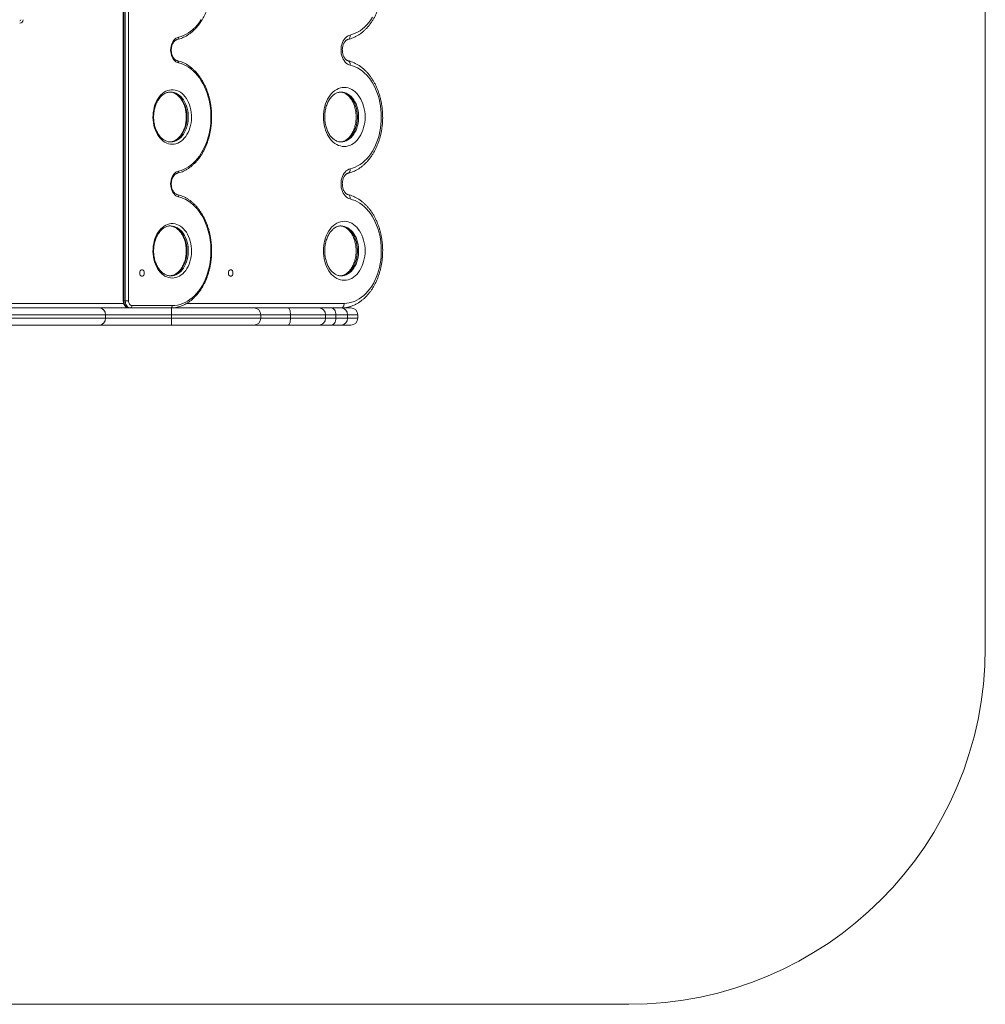
# Model space of a CAD drawing. Units: millimetres. Extents: x -1500 to 1500, y -1080 to 1920.
# Drawn here: x 146 to 1500, y -1080 to 300 of the extents above; entities that cross this region are included whole.
import ezdxf

# ---------------------------------------------------------------- set-up
doc = ezdxf.new("R2010")
doc.units = ezdxf.units.MM

msp = doc.modelspace()

# ---------------------------------------------------------------- linework, layer by layer
at = {"color": 7, "linetype": 'Continuous', "lineweight": 15}
for p, q in [((1500, -580), (1500, 1420)), ((291.2, 984.1), (291.2, -94)), ((292.2, 984.1), (292.2, -94)), ((294, -94), (294, 984.1)), ((298.5, 984.1), (298.5, -94)), ((357.7, 198.6), (357.2, 198.6)), ((357.7, 11), (357.2, 11)), ((291.2, -94), (298.5, -94)), ((-630.5, -104), (610.5, -104)), ((303.3, -100.8), (359.9, -100.8)), ((359, -128), (359, -104)), ((266.5, -118.5), (266.5, -113.5)), ((484, -118.5), (484, -113.5)), ((525.7, -118.5), (525.7, -113.5)), ((575, -118.5), (575, -113.5)), ((589.2, -118.5), (589.2, -113.5)), ((605.7, -118.5), (605.7, -113.5)), ((620, -118.5), (620, -113.5)), ((610.5, -128), (-630.5, -128)), ((-1000, -1080), (1000, -1080))]:
    msp.add_line(p, q, dxfattribs=at)
at = {"color": 8, "linetype": 'Continuous', "lineweight": 15}
for p, q in [((90.2, -97.6), (291.8, -97.6)), ((380.1, -97.6), (601, -97.6)), ((620, -113.5), (-640, -113.5)), ((-640, -118.5), (620, -118.5))]:
    msp.add_line(p, q, dxfattribs=at)
at = {"color": 7, "linetype": 'Continuous', "lineweight": 15, "flags": 128}
for points in [[(368.5, 275.4), (372.2, 276.4), (375.8, 277.8), (379.3, 279.5), (382.8, 281.6), (386.1, 283.9), (389.3, 286.7), (392.4, 289.7), (395.3, 293), (398.1, 296.6), (400.6, 300.4)], [(609.3, 278.5), (612.9, 279.5), (616.4, 280.9), (619.9, 282.6), (623.3, 284.6), (626.5, 287), (629.7, 289.7), (632.7, 292.7), (635.5, 296), (638.2, 299.6), (640.7, 303.4)], [(609.3, 236.3), (607.4, 236.9), (605.6, 237.9), (603.8, 239.2), (602.2, 240.7), (600.8, 242.6), (599.6, 244.6), (598.5, 246.9), (597.7, 249.4), (597, 252), (596.7, 254.7), (596.6, 257.4), (596.7, 260.2), (597, 262.8), (597.7, 265.4), (598.5, 267.9), (599.6, 270.2), (600.8, 272.3), (602.2, 274.1), (603.8, 275.7), (605.6, 277), (607.4, 277.9), (609.3, 278.5)], [(368.5, 239.5), (366.7, 240), (365, 241), (363.4, 242.2), (362, 243.8), (360.7, 245.6), (359.7, 247.7), (358.8, 249.9), (358.2, 252.4), (357.8, 254.9), (357.7, 257.4), (357.8, 260), (358.2, 262.5), (358.8, 264.9), (359.7, 267.2), (360.7, 269.2), (362, 271.1), (363.4, 272.6), (365, 273.9), (366.7, 274.8), (368.5, 275.4)], [(368.5, 87.8), (372.2, 88.8), (375.8, 90.2), (379.3, 91.9), (382.8, 93.9), (386.1, 96.3), (389.3, 99), (392.4, 102.1), (395.3, 105.4), (398.1, 108.9), (400.6, 112.8), (403, 116.9), (405.2, 121.2), (407.1, 125.7), (408.9, 130.4), (410.4, 135.2), (411.6, 140.2), (412.7, 145.3), (413.4, 150.5), (413.9, 155.7), (414.2, 161), (414.2, 166.3), (413.9, 171.5), (413.4, 176.8), (412.7, 182), (411.6, 187), (410.4, 192), (408.9, 196.9), (407.1, 201.6), (405.2, 206.1), (403, 210.4), (400.6, 214.5), (398.1, 218.3), (395.3, 221.9), (392.4, 225.2), (389.3, 228.2), (386.1, 230.9), (382.8, 233.3), (379.3, 235.4), (375.8, 237.1), (372.2, 238.4), (368.5, 239.5)], [(609.3, 90.9), (612.9, 91.9), (616.4, 93.3), (619.9, 95), (623.3, 97), (626.5, 99.4), (629.7, 102.1), (632.7, 105.1), (635.5, 108.4), (638.2, 112), (640.7, 115.8), (643, 119.9), (645, 124.2), (646.9, 128.7), (648.5, 133.3), (649.9, 138.2), (651.1, 143.1), (652, 148.1), (652.6, 153.3), (653, 158.4), (653.1, 163.6), (653, 168.8), (652.6, 174), (652, 179.1), (651.1, 184.1), (649.9, 189.1), (648.5, 193.9), (646.9, 198.6), (645, 203), (643, 207.3), (640.7, 211.4), (638.2, 215.2), (635.5, 218.8), (632.7, 222.1), (629.7, 225.1), (626.5, 227.8), (623.3, 230.2), (619.9, 232.3), (616.4, 234), (612.9, 235.3), (609.3, 236.3)], [(359.9, 125.4), (357.3, 125.6), (354.7, 126.1), (352.2, 127), (349.7, 128.2), (347.4, 129.8), (345.1, 131.7), (343, 133.8), (341, 136.3), (339.3, 139), (337.7, 141.9), (336.3, 145.1), (335.2, 148.4), (334.2, 151.8), (333.5, 155.4), (333.1, 159), (332.9, 162.7), (333, 166.4), (333.3, 170), (333.9, 173.7), (334.7, 177.2), (335.7, 180.5), (337, 183.8), (338.5, 186.8), (340.1, 189.6), (342, 192.2), (344, 194.5), (346.2, 196.5), (348.5, 198.3), (351, 199.7), (353.5, 200.7), (356, 201.4), (358.6, 201.8), (361.2, 201.8), (363.8, 201.4), (366.4, 200.7), (368.9, 199.7), (371.3, 198.3), (373.6, 196.5), (375.8, 194.5), (377.8, 192.2), (379.7, 189.6), (381.4, 186.8), (382.9, 183.8), (384.1, 180.5), (385.2, 177.2), (386, 173.7), (386.5, 170), (386.9, 166.4), (386.9, 162.7), (386.7, 159), (386.3, 155.4), (385.6, 151.8), (384.7, 148.4), (383.5, 145.1), (382.1, 141.9), (380.6, 139), (378.8, 136.3), (376.8, 133.8), (374.7, 131.7), (372.5, 129.8), (370.1, 128.2), (367.6, 127), (365.1, 126.1), (362.5, 125.6), (359.9, 125.4)], [(601, 122.3), (598.3, 122.4), (595.7, 123), (593, 123.8), (590.5, 125.1), (588, 126.6), (585.6, 128.5), (583.4, 130.6), (581.3, 133.1), (579.4, 135.8), (577.7, 138.7), (576.2, 141.8), (574.9, 145.2), (573.8, 148.7), (572.9, 152.3), (572.3, 156), (571.9, 159.8), (571.8, 163.6), (571.9, 167.4), (572.3, 171.2), (572.9, 174.9), (573.8, 178.6), (574.9, 182), (576.2, 185.4), (577.7, 188.5), (579.4, 191.5), (581.3, 194.2), (583.4, 196.6), (585.6, 198.8), (588, 200.6), (590.5, 202.2), (593, 203.4), (595.7, 204.3), (598.3, 204.8), (601, 205), (603.7, 204.8), (606.4, 204.3), (609, 203.4), (611.6, 202.2), (614.1, 200.6), (616.4, 198.8), (618.7, 196.6), (620.7, 194.2), (622.6, 191.5), (624.4, 188.5), (625.9, 185.4), (627.2, 182), (628.3, 178.6), (629.2, 174.9), (629.8, 171.2), (630.2, 167.4), (630.3, 163.6), (630.2, 159.8), (629.8, 156), (629.2, 152.3), (628.3, 148.7), (627.2, 145.2), (625.9, 141.8), (624.4, 138.7), (622.6, 135.8), (620.7, 133.1), (618.7, 130.6), (616.4, 128.5), (614.1, 126.6), (611.6, 125.1), (609, 123.8), (606.4, 123), (603.7, 122.4), (601, 122.3)], [(368.5, 51.8), (366.7, 52.4), (365, 53.3), (363.4, 54.6), (362, 56.2), (360.7, 58), (359.7, 60.1), (358.8, 62.3), (358.2, 64.7), (357.8, 67.2), (357.7, 69.8), (357.8, 72.4), (358.2, 74.9), (358.8, 77.3), (359.7, 79.6), (360.7, 81.6), (362, 83.4), (363.4, 85), (365, 86.3), (366.7, 87.2), (368.5, 87.8)], [(609.3, 48.7), (607.4, 49.3), (605.6, 50.3), (603.8, 51.5), (602.2, 53.1), (600.8, 54.9), (599.6, 57), (598.5, 59.3), (597.7, 61.8), (597, 64.4), (596.7, 67.1), (596.6, 69.8), (596.7, 72.5), (597, 75.2), (597.7, 77.8), (598.5, 80.3), (599.6, 82.6), (600.8, 84.7), (602.2, 86.5), (603.8, 88.1), (605.6, 89.3), (607.4, 90.3), (609.3, 90.9)], [(359.9, -100.8), (363.6, -100.6), (367.3, -100.1), (370.9, -99.2), (374.5, -98), (378, -96.4), (381.4, -94.5), (384.7, -92.3), (387.9, -89.8), (391, -86.9), (394, -83.8), (396.8, -80.4), (399.4, -76.8), (401.8, -72.9), (404.1, -68.7), (406.1, -64.4), (407.9, -59.9), (409.5, -55.2), (410.9, -50.4), (412.1, -45.4), (413, -40.4), (413.6, -35.3), (414.1, -30.1), (414.2, -24.9), (414.1, -19.7), (413.8, -14.5), (413.2, -9.4), (412.4, -4.3), (411.3, 0.7), (410, 5.6), (408.5, 10.3), (406.7, 14.9), (404.8, 19.3), (402.6, 23.5), (400.2, 27.5), (397.7, 31.2), (394.9, 34.7), (392, 37.9), (389, 40.9), (385.8, 43.5), (382.5, 45.8), (379.1, 47.8), (375.7, 49.5), (372.1, 50.8), (368.5, 51.8)], [(601, -97.6), (604.7, -97.5), (608.2, -96.9), (611.8, -96.1), (615.3, -94.8), (618.7, -93.3), (622.1, -91.4), (625.3, -89.1), (628.5, -86.6), (631.5, -83.8), (634.3, -80.6), (637, -77.2), (639.6, -73.6), (641.9, -69.7), (644, -65.6), (646, -61.2), (647.7, -56.8), (649.2, -52.1), (650.4, -47.3), (651.5, -42.4), (652.2, -37.4), (652.8, -32.4), (653.1, -27.3), (653.1, -22.2), (652.9, -17.1), (652.4, -12), (651.7, -7), (650.8, -2.1), (649.6, 2.7), (648.1, 7.4), (646.5, 12), (644.6, 16.3), (642.5, 20.5), (640.2, 24.5), (637.8, 28.2), (635.1, 31.7), (632.3, 34.9), (629.4, 37.8), (626.3, 40.4), (623, 42.8), (619.7, 44.8), (616.3, 46.4), (612.8, 47.7), (609.3, 48.7)], [(359.9, -62.2), (357.3, -62), (354.7, -61.5), (352.2, -60.6), (349.7, -59.4), (347.4, -57.8), (345.1, -56), (343, -53.8), (341, -51.3), (339.3, -48.6), (337.7, -45.7), (336.3, -42.6), (335.2, -39.3), (334.2, -35.8), (333.5, -32.2), (333.1, -28.6), (332.9, -24.9), (333, -21.2), (333.3, -17.6), (333.9, -14), (334.7, -10.5), (335.7, -7.1), (337, -3.8), (338.5, -0.8), (340.1, 2), (342, 4.6), (344, 6.9), (346.2, 8.9), (348.5, 10.6), (351, 12), (353.5, 13.1), (356, 13.8), (358.6, 14.2), (361.2, 14.2), (363.8, 13.8), (366.4, 13.1), (368.9, 12), (371.3, 10.6), (373.6, 8.9), (375.8, 6.9), (377.8, 4.6), (379.7, 2), (381.4, -0.8), (382.9, -3.8), (384.1, -7.1), (385.2, -10.5), (386, -14), (386.5, -17.6), (386.9, -21.2), (386.9, -24.9), (386.7, -28.6), (386.3, -32.2), (385.6, -35.8), (384.7, -39.3), (383.5, -42.6), (382.1, -45.7), (380.6, -48.6), (378.8, -51.3), (376.8, -53.8), (374.7, -56), (372.5, -57.8), (370.1, -59.4), (367.6, -60.6), (365.1, -61.5), (362.5, -62), (359.9, -62.2)], [(601, -65.3), (598.3, -65.2), (595.7, -64.6), (593, -63.8), (590.5, -62.6), (588, -61), (585.6, -59.2), (583.4, -57), (581.3, -54.6), (579.4, -51.9), (577.7, -48.9), (576.2, -45.8), (574.9, -42.4), (573.8, -38.9), (572.9, -35.3), (572.3, -31.6), (571.9, -27.8), (571.8, -24), (571.9, -20.2), (572.3, -16.4), (572.9, -12.7), (573.8, -9.1), (574.9, -5.6), (576.2, -2.2), (577.7, 0.9), (579.4, 3.9), (581.3, 6.6), (583.4, 9), (585.6, 11.2), (588, 13), (590.5, 14.6), (593, 15.8), (595.7, 16.6), (598.3, 17.2), (601, 17.4), (603.7, 17.2), (606.4, 16.6), (609, 15.8), (611.6, 14.6), (614.1, 13), (616.4, 11.2), (618.7, 9), (620.7, 6.6), (622.6, 3.9), (624.4, 0.9), (625.9, -2.2), (627.2, -5.6), (628.3, -9.1), (629.2, -12.7), (629.8, -16.4), (630.2, -20.2), (630.3, -24), (630.2, -27.8), (629.8, -31.6), (629.2, -35.3), (628.3, -38.9), (627.2, -42.4), (625.9, -45.8), (624.4, -48.9), (622.6, -51.9), (620.7, -54.6), (618.7, -57), (616.4, -59.2), (614.1, -61), (611.6, -62.6), (609, -63.8), (606.4, -64.6), (603.7, -65.2), (601, -65.3)], [(317.5, -59.5), (316.6, -59.3), (315.8, -58.8), (315.1, -57.9), (314.6, -56.9), (314.3, -55.6), (314.3, -54.4), (314.6, -53.1), (315.1, -52.1), (315.8, -51.2), (316.6, -50.7), (317.5, -50.5), (318.4, -50.7), (319.2, -51.2), (319.9, -52.1), (320.4, -53.1), (320.6, -54.4), (320.6, -55.6), (320.4, -56.9), (319.9, -57.9), (319.2, -58.8), (318.4, -59.3), (317.5, -59.5)], [(441.9, -50.5), (441, -50.7), (440.2, -51.2), (439.5, -52.1), (439, -53.1), (438.8, -54.4), (438.8, -55.6), (439, -56.9), (439.5, -57.9), (440.2, -58.8), (441, -59.3), (441.9, -59.5), (442.8, -59.3), (443.7, -58.8), (444.3, -57.9), (444.8, -56.9), (445.1, -55.6), (445.1, -54.4), (444.8, -53.1), (444.3, -52.1), (443.7, -51.2), (442.8, -50.7), (441.9, -50.5)], [(292.2, -94), (292.3, -96), (292.7, -97.8), (293.4, -99.6), (294.2, -101.1), (295.3, -102.3), (296.5, -103.2), (297.9, -103.8), (299.2, -104)], [(301.1, -104), (299.7, -103.8), (298.4, -103.2), (297.2, -102.3), (296.1, -101.1), (295.2, -99.6), (294.6, -97.8), (294.2, -96), (294, -94)], [(298.5, -94), (298.6, -95.3), (298.9, -96.6), (299.4, -97.8), (299.9, -98.8), (300.7, -99.7), (301.5, -100.3), (302.4, -100.7), (303.3, -100.8)], [(525.7, -113.5), (525.7, -111.6), (525.5, -109.9), (525.3, -108.2), (524.9, -106.8), (524.5, -105.6), (524, -104.7), (523.5, -104.2), (522.9, -104)], [(589.2, -113.5), (589.1, -111.6), (588.8, -109.9), (588.2, -108.2), (587.4, -106.8), (586.5, -105.6), (585.4, -104.7), (584.2, -104.2), (583, -104)], [(596.6, -104), (597.4, -103.9), (598.3, -103.5), (599, -102.9), (599.7, -102.1), (600.3, -101.2), (600.7, -100.1), (601, -98.9), (601, -97.6)], [(522.9, -128), (523.5, -127.8), (524, -127.3), (524.5, -126.4), (524.9, -125.2), (525.3, -123.8), (525.5, -122.1), (525.7, -120.4), (525.7, -118.5)], [(583, -128), (584.2, -127.8), (585.4, -127.3), (586.5, -126.4), (587.4, -125.2), (588.2, -123.8), (588.8, -122.1), (589.1, -120.4), (589.2, -118.5)]]:
    msp.add_lwpolyline(points, dxfattribs=at)
at = {"color": 8, "linetype": 'Continuous', "lineweight": 15, "flags": 128}
for points in [[(606.2, 272.3), (606.3, 272.4), (607.1, 272.7), (607.9, 273.3), (608.4, 274.1), (608.9, 275), (609.2, 276.1), (609.3, 277.3), (609.3, 278.5)], [(606.2, 242.5), (606.3, 242.5), (607.1, 242.1), (607.9, 241.6), (608.4, 240.8), (608.9, 239.8), (609.2, 238.7), (609.3, 237.6), (609.3, 236.3)], [(355.8, 198.6), (358.3, 198.4), (360.8, 197.9), (363.2, 197), (365.6, 195.8), (367.8, 194.2), (370, 192.3), (371.9, 190.2), (373.8, 187.7), (375.4, 185), (376.8, 182.1), (378, 179), (379, 175.8), (379.8, 172.4), (380.3, 168.9), (380.5, 165.4), (380.5, 161.8), (380.3, 158.3), (379.8, 154.8), (379, 151.5), (378, 148.2), (376.8, 145.1), (375.4, 142.2), (373.8, 139.5), (371.9, 137.1), (370, 134.9), (367.8, 133), (365.6, 131.5), (363.2, 130.2), (360.8, 129.3), (358.3, 128.8), (356.5, 128.6)], [(357.7, 128.6), (360.2, 128.8), (362.6, 129.3), (365.1, 130.2), (367.4, 131.5), (369.7, 133), (371.8, 134.9), (373.8, 137.1), (375.6, 139.5), (377.2, 142.2), (378.7, 145.1), (379.9, 148.2), (380.9, 151.5), (381.6, 154.8), (382.1, 158.3), (382.4, 161.8), (382.4, 165.4), (382.1, 168.9), (381.6, 172.4), (380.9, 175.8), (379.9, 179), (378.7, 182.1), (377.2, 185), (375.6, 187.7), (373.8, 190.2), (371.8, 192.3), (369.7, 194.2), (367.4, 195.8), (365.1, 197), (362.6, 197.9), (360.2, 198.4), (357.7, 198.6)], [(595.1, 198.6), (597.4, 198.4), (599.9, 197.9), (602.3, 197), (604.7, 195.8), (606.9, 194.2), (609.1, 192.3), (611, 190.2), (612.9, 187.7), (614.5, 185), (615.9, 182.1), (617.1, 179), (618.1, 175.8), (618.9, 172.4), (619.4, 168.9), (619.6, 165.4), (619.6, 161.8), (619.4, 158.3), (618.9, 154.8), (618.1, 151.5), (617.1, 148.2), (615.9, 145.1), (614.5, 142.2), (612.9, 139.5), (611, 137.1), (609.1, 134.9), (606.9, 133), (604.7, 131.5), (602.3, 130.2), (599.9, 129.3), (597.4, 128.8), (595.6, 128.6)], [(596.6, 128.6), (599.1, 128.8), (601.5, 129.3), (604, 130.2), (606.3, 131.5), (608.6, 133), (610.7, 134.9), (612.7, 137.1), (614.5, 139.5), (616.1, 142.2), (617.6, 145.1), (618.8, 148.2), (619.8, 151.5), (620.5, 154.8), (621, 158.3), (621.3, 161.8), (621.3, 165.4), (621, 168.9), (620.5, 172.4), (619.8, 175.8), (618.8, 179), (617.6, 182.1), (616.1, 185), (614.5, 187.7), (612.7, 190.2), (610.7, 192.3), (608.6, 194.2), (606.3, 195.8), (604, 197), (601.5, 197.9), (599.1, 198.4), (596.6, 198.6), (596.5, 198.6)], [(606.2, 84.7), (606.3, 84.7), (607.1, 85.1), (607.9, 85.7), (608.4, 86.5), (608.9, 87.4), (609.2, 88.5), (609.3, 89.7), (609.3, 90.9)], [(606.2, 54.9), (606.3, 54.9), (607.1, 54.5), (607.9, 53.9), (608.4, 53.2), (608.9, 52.2), (609.2, 51.1), (609.3, 49.9), (609.3, 48.7)], [(355.8, 11), (358.3, 10.8), (360.8, 10.3), (363.2, 9.4), (365.6, 8.2), (367.8, 6.6), (370, 4.7), (371.9, 2.6), (373.8, 0.1), (375.4, -2.6), (376.8, -5.5), (378, -8.6), (379, -11.8), (379.8, -15.2), (380.3, -18.7), (380.5, -22.2), (380.5, -25.8), (380.3, -29.3), (379.8, -32.8), (379, -36.2), (378, -39.4), (376.8, -42.5), (375.4, -45.4), (373.8, -48.1), (371.9, -50.6), (370, -52.7), (367.8, -54.6), (365.6, -56.2), (363.2, -57.4), (360.8, -58.3), (358.3, -58.8), (356.5, -59)], [(357.7, -59), (360.2, -58.8), (362.6, -58.3), (365.1, -57.4), (367.4, -56.2), (369.7, -54.6), (371.8, -52.7), (373.8, -50.6), (375.6, -48.1), (377.2, -45.4), (378.7, -42.5), (379.9, -39.4), (380.9, -36.2), (381.6, -32.8), (382.1, -29.3), (382.4, -25.8), (382.4, -22.2), (382.1, -18.7), (381.6, -15.2), (380.9, -11.8), (379.9, -8.6), (378.7, -5.5), (377.2, -2.6), (375.6, 0.1), (373.8, 2.6), (371.8, 4.7), (369.7, 6.6), (367.4, 8.2), (365.1, 9.4), (362.6, 10.3), (360.2, 10.8), (357.7, 11)], [(595.1, 11), (597.4, 10.8), (599.9, 10.3), (602.3, 9.4), (604.7, 8.2), (606.9, 6.6), (609.1, 4.7), (611, 2.6), (612.9, 0.1), (614.5, -2.6), (615.9, -5.5), (617.1, -8.6), (618.1, -11.8), (618.9, -15.2), (619.4, -18.7), (619.6, -22.2), (619.6, -25.8), (619.4, -29.3), (618.9, -32.8), (618.1, -36.2), (617.1, -39.4), (615.9, -42.5), (614.5, -45.4), (612.9, -48.1), (611, -50.6), (609.1, -52.7), (606.9, -54.6), (604.7, -56.2), (602.3, -57.4), (599.9, -58.3), (597.4, -58.8), (595.6, -59)], [(596.6, -59), (599.1, -58.8), (601.5, -58.3), (604, -57.4), (606.3, -56.2), (608.6, -54.6), (610.7, -52.7), (612.7, -50.6), (614.5, -48.1), (616.1, -45.4), (617.6, -42.5), (618.8, -39.4), (619.8, -36.2), (620.5, -32.8), (621, -29.3), (621.3, -25.8), (621.3, -22.2), (621, -18.7), (620.5, -15.2), (619.8, -11.8), (618.8, -8.6), (617.6, -5.5), (616.1, -2.6), (614.5, 0.1), (612.7, 2.6), (610.7, 4.7), (608.6, 6.6), (606.3, 8.2), (604, 9.4), (601.5, 10.3), (599.1, 10.8), (596.6, 11), (596.5, 11)]]:
    msp.add_lwpolyline(points, dxfattribs=at)
at = {"color": 7, "linetype": 'Continuous', "lineweight": 15}
for centre, radius, start, end in [((146, 300), 1.8, 270, 0), ((146, 300), 5, 270, 0), ((257.4, -113.2), 9.17, 357.8635, 87.6908), ((300.5, -101.2), 2.86, 281.4218, 8.0495), ((357.1, -101.2), 2.86, 281.4218, 8.0495), ((474.5, -113.5), 9.5, 0, 90), ((565.5, -113.5), 9.5, 0, 90), ((596.5, -113.2), 9.18, 357.9575, 87.8003), ((610.5, -113.5), 9.5, 0, 90), ((257.4, -118.8), 9.17, 272.3092, 2.1365), ((474.5, -118.5), 9.5, 270, 0), ((565.5, -118.5), 9.5, 270, 0), ((596.5, -118.8), 9.18, 272.1997, 2.0425), ((610.5, -118.5), 9.5, 270, 0), ((1000, -580), 500, 270, 0)]:
    msp.add_arc(centre, radius, start, end, dxfattribs=at)
at = {"color": 8, "linetype": 'Continuous', "lineweight": 15}
for centre, start, end in [((366, 274.7), 292.1926, 15.1498), ((366, 240.1), 344.8524, 67.7897), ((366, 87.1), 292.1926, 15.1498), ((366, 52.5), 344.8524, 67.7897)]:
    msp.add_arc(centre, 2.63, start, end, dxfattribs=at)
at = {"color": 7, "linetype": 'Continuous', "lineweight": 15}
for points, knots in [([(366.9, 272.3), (367.6, 272.4), (369.4, 272.9), (372.4, 273.8), (375.9, 275.3), (379.3, 277), (382.6, 279.1), (385.8, 281.4), (388.9, 284), (391.9, 286.8), (394.8, 290), (397.5, 293.3), (400, 296.9), (402.4, 300.8), (404.6, 304.8), (406.6, 309), (408.4, 313.3), (410, 317.9), (411.4, 322.5), (412.6, 327.3), (413.5, 332.1), (414.3, 337), (414.8, 342), (415.1, 347), (415.2, 352.1), (415, 357.1), (414.7, 362.1), (414.1, 367.1), (413.2, 372), (412.2, 376.8), (410.9, 381.5), (409.5, 386.1), (407.8, 390.6), (405.9, 394.9), (403.8, 399.1), (401.6, 403), (399.1, 406.8), (396.5, 410.3), (393.8, 413.6), (390.9, 416.7), (387.8, 419.5), (384.7, 422), (381.4, 424.2), (378, 426.1), (374.6, 427.8), (371.1, 429.1), (368.6, 429.8), (367.2, 430.1), (366.9, 430.2)], [0, 0, 0, 0, 0.012032, 0.034076, 0.056149, 0.078273, 0.10045, 0.12268, 0.144961, 0.167287, 0.189649, 0.212041, 0.234455, 0.256885, 0.279326, 0.301772, 0.324221, 0.34667, 0.369118, 0.391563, 0.414007, 0.436447, 0.458887, 0.481325, 0.503763, 0.526201, 0.548642, 0.571084, 0.59353, 0.615979, 0.638433, 0.660893, 0.683357, 0.705826, 0.728299, 0.750774, 0.773248, 0.795716, 0.818175, 0.840618, 0.863037, 0.885424, 0.907772, 0.930071, 0.952317, 0.974504, 0.995408, 1, 1, 1, 1]), ([(606.2, 272.3), (606.9, 272.5), (608.8, 272.9), (611.8, 273.9), (615.4, 275.4), (618.8, 277.2), (622.2, 279.2), (625.4, 281.5), (628.6, 284.2), (631.6, 287.1), (634.5, 290.2), (637.2, 293.6), (639.8, 297.2), (642.2, 301.1), (644.4, 305.1), (646.4, 309.4), (648.3, 313.7), (649.9, 318.3), (651.3, 322.9), (652.5, 327.7), (653.4, 332.6), (654.2, 337.5), (654.7, 342.5), (655, 347.6), (655, 352.6), (654.8, 357.6), (654.4, 362.7), (653.8, 367.6), (652.9, 372.5), (651.8, 377.4), (650.5, 382.1), (649, 386.7), (647.3, 391.2), (645.4, 395.5), (643.2, 399.6), (640.9, 403.6), (638.4, 407.3), (635.7, 410.8), (632.9, 414.1), (629.9, 417.1), (626.7, 419.9), (623.5, 422.4), (620.1, 424.6), (616.6, 426.5), (613.1, 428), (609.6, 429.3), (607.3, 429.9), (606.2, 430.2)], [0, 0, 0, 0, 0.012387, 0.034257, 0.056176, 0.078182, 0.100284, 0.122484, 0.144777, 0.167156, 0.189607, 0.212119, 0.234676, 0.257267, 0.279881, 0.302508, 0.325143, 0.347778, 0.370411, 0.393041, 0.415666, 0.438288, 0.460906, 0.483523, 0.50614, 0.528758, 0.55138, 0.574006, 0.59664, 0.619281, 0.641933, 0.664594, 0.687265, 0.709945, 0.732632, 0.755321, 0.778004, 0.800675, 0.823321, 0.84593, 0.868487, 0.890978, 0.913386, 0.935699, 0.95791, 0.980015, 1, 1, 1, 1]), ([(366.9, 242.6), (366.7, 242.6), (366.1, 242.8), (365, 243.3), (363.8, 244.1), (362.6, 245.3), (361.5, 246.7), (360.6, 248.3), (359.8, 250.1), (359.2, 252.1), (358.8, 254.2), (358.6, 256.3), (358.6, 258.5), (358.8, 260.6), (359.2, 262.7), (359.8, 264.7), (360.6, 266.5), (361.5, 268.1), (362.5, 269.4), (363.6, 270.6), (364.8, 271.4), (365.9, 272), (366.6, 272.2), (366.9, 272.3)], [0, 0, 0, 0, 0.024003, 0.078387, 0.130655, 0.181014, 0.230372, 0.279303, 0.328111, 0.376905, 0.425749, 0.474649, 0.523576, 0.572484, 0.621303, 0.669989, 0.718518, 0.766903, 0.815224, 0.86361, 0.912376, 0.962063, 1, 1, 1, 1]), ([(606.2, 242.5), (606, 242.6), (605.6, 242.7), (604.8, 243), (603.8, 243.7), (602.8, 244.6), (601.8, 245.8), (600.9, 247.2), (600, 248.9), (599.4, 250.7), (598.9, 252.7), (598.5, 254.8), (598.4, 256.9), (598.4, 259.1), (598.7, 261.2), (599.1, 263.3), (599.7, 265.2), (600.5, 266.9), (601.3, 268.4), (602.3, 269.7), (603.3, 270.7), (604.3, 271.5), (605.2, 272), (605.9, 272.2), (606.2, 272.3)], [0, 0, 0, 0, 0.022282, 0.071478, 0.117332, 0.166087, 0.212965, 0.259052, 0.30493, 0.350815, 0.396821, 0.442975, 0.48924, 0.535549, 0.581811, 0.627922, 0.673813, 0.71945, 0.764856, 0.810157, 0.855551, 0.901472, 0.948728, 1, 1, 1, 1]), ([(366.9, 84.7), (367.6, 84.8), (369.4, 85.3), (372.4, 86.2), (375.9, 87.7), (379.3, 89.4), (382.6, 91.4), (385.8, 93.8), (388.9, 96.4), (391.9, 99.2), (394.8, 102.4), (397.5, 105.7), (400, 109.3), (402.4, 113.1), (404.6, 117.2), (406.6, 121.4), (408.4, 125.7), (410, 130.2), (411.4, 134.9), (412.6, 139.6), (413.5, 144.5), (414.3, 149.4), (414.8, 154.4), (415.1, 159.4), (415.2, 164.5), (415, 169.5), (414.7, 174.5), (414.1, 179.5), (413.2, 184.4), (412.2, 189.2), (410.9, 193.9), (409.5, 198.5), (407.8, 203), (405.9, 207.3), (403.8, 211.5), (401.6, 215.4), (399.1, 219.2), (396.5, 222.7), (393.8, 226), (390.9, 229), (387.8, 231.8), (384.7, 234.3), (381.4, 236.6), (378, 238.5), (374.6, 240.2), (371.1, 241.5), (368.6, 242.2), (367.2, 242.5), (366.9, 242.6)], [0, 0, 0, 0, 0.0120322, 0.0340758, 0.0561493, 0.0782726, 0.1004496, 0.1226804, 0.1449613, 0.1672865, 0.1896489, 0.2120409, 0.2344551, 0.2568852, 0.2793257, 0.3017722, 0.3242215, 0.3466705, 0.3691181, 0.3915635, 0.4140065, 0.4364474, 0.4588866, 0.4813248, 0.5037627, 0.5262014, 0.5486416, 0.571084, 0.5935296, 0.6159792, 0.6384334, 0.6608926, 0.6833569, 0.7058259, 0.7282988, 0.7507739, 0.7732477, 0.7957165, 0.8181753, 0.8406179, 0.863037, 0.8854244, 0.9077718, 0.9300713, 0.9523167, 0.9745045, 0.9954077, 1, 1, 1, 1]), ([(606.2, 84.7), (606.9, 84.9), (608.8, 85.3), (611.8, 86.3), (615.4, 87.8), (618.8, 89.5), (622.2, 91.6), (625.4, 93.9), (628.6, 96.6), (631.6, 99.4), (634.5, 102.6), (637.2, 106), (639.8, 109.6), (642.2, 113.5), (644.4, 117.5), (646.4, 121.7), (648.3, 126.1), (649.9, 130.7), (651.3, 135.3), (652.5, 140.1), (653.4, 145), (654.2, 149.9), (654.7, 154.9), (655, 159.9), (655, 165), (654.8, 170), (654.4, 175), (653.8, 180), (652.9, 184.9), (651.8, 189.7), (650.5, 194.5), (649, 199.1), (647.3, 203.5), (645.4, 207.8), (643.2, 212), (640.9, 215.9), (638.4, 219.7), (635.7, 223.2), (632.9, 226.5), (629.9, 229.5), (626.7, 232.3), (623.5, 234.8), (620.1, 236.9), (616.6, 238.8), (613.1, 240.4), (609.6, 241.7), (607.3, 242.3), (606.2, 242.5)], [0, 0, 0, 0, 0.0123872, 0.034257, 0.0561762, 0.0781822, 0.100284, 0.1224836, 0.1447771, 0.1671557, 0.1896073, 0.2121186, 0.234676, 0.2572669, 0.2798806, 0.3025082, 0.3251427, 0.3477781, 0.3704113, 0.3930409, 0.4156662, 0.4382876, 0.460906, 0.4835228, 0.5061395, 0.528758, 0.5513798, 0.5740064, 0.5966398, 0.6192815, 0.6419326, 0.6645938, 0.687265, 0.7099452, 0.7326321, 0.7553208, 0.7780045, 0.8006748, 0.8233209, 0.8459299, 0.8684873, 0.8909775, 0.9133858, 0.9356995, 0.95791, 0.9800148, 1, 1, 1, 1]), ([(357.7, 128.6), (357.3, 128.6), (356.2, 128.6), (354.3, 128.9), (352.1, 129.5), (350, 130.5), (347.9, 131.7), (345.9, 133.2), (344, 135), (342.2, 137), (340.6, 139.3), (339.1, 141.7), (337.7, 144.4), (336.6, 147.3), (335.6, 150.3), (334.9, 153.4), (334.3, 156.6), (333.9, 159.9), (333.8, 163.2), (333.9, 166.5), (334.2, 169.8), (334.7, 173.1), (335.4, 176.2), (336.3, 179.2), (337.4, 182.1), (338.7, 184.8), (340.2, 187.4), (341.8, 189.7), (343.5, 191.7), (345.3, 193.6), (347.3, 195.1), (349.3, 196.4), (351.4, 197.4), (353.5, 198.1), (355.5, 198.5), (356.7, 198.6), (357.2, 198.6)], [0, 0, 0, 0, 0.015131, 0.046665, 0.078092, 0.109233, 0.140028, 0.170503, 0.200726, 0.230771, 0.260703, 0.290572, 0.320412, 0.350243, 0.380075, 0.409916, 0.439768, 0.46963, 0.499498, 0.529366, 0.559228, 0.589076, 0.618904, 0.648708, 0.678487, 0.708241, 0.737977, 0.767707, 0.797449, 0.827235, 0.857114, 0.887149, 0.917417, 0.947995, 0.978932, 1, 1, 1, 1]), ([(356.8, 198.6), (357.3, 198.5), (358.6, 198.4), (360.6, 198), (362.7, 197.1), (364.9, 196), (366.9, 194.6), (368.8, 192.9), (370.6, 191), (372.3, 188.8), (373.9, 186.4), (375.3, 183.8), (376.5, 181), (377.5, 178), (378.4, 175), (379, 171.8), (379.4, 168.5), (379.6, 165.2), (379.6, 161.9), (379.4, 158.6), (379, 155.3), (378.3, 152.1), (377.5, 149.1), (376.4, 146.1), (375.2, 143.3), (373.8, 140.8), (372.3, 138.4), (370.6, 136.2), (368.8, 134.3), (366.9, 132.6), (364.9, 131.3), (362.8, 130.1), (360.7, 129.3), (358.6, 128.8), (357.3, 128.7), (356.6, 128.7)], [0, 0, 0, 0, 0.022251, 0.054351, 0.086208, 0.117723, 0.148896, 0.179783, 0.210464, 0.241007, 0.27147, 0.301892, 0.332299, 0.362704, 0.393117, 0.42354, 0.453974, 0.484416, 0.51486, 0.545301, 0.57573, 0.60614, 0.636528, 0.666889, 0.697225, 0.72754, 0.757844, 0.788151, 0.81849, 0.848904, 0.879453, 0.91021, 0.941256, 0.972656, 1, 1, 1, 1]), ([(596.6, 128.6), (596.2, 128.6), (595.2, 128.6), (593.5, 128.9), (591.4, 129.5), (589.3, 130.4), (587.4, 131.6), (585.4, 133.1), (583.6, 134.8), (581.9, 136.8), (580.3, 139), (578.9, 141.5), (577.6, 144.1), (576.5, 146.9), (575.5, 149.9), (574.7, 153), (574.2, 156.2), (573.8, 159.4), (573.6, 162.7), (573.7, 166.1), (573.9, 169.3), (574.4, 172.6), (575.1, 175.7), (575.9, 178.8), (577, 181.7), (578.2, 184.4), (579.5, 186.9), (581, 189.2), (582.7, 191.3), (584.4, 193.2), (586.2, 194.7), (588, 196.1), (590, 197.1), (591.9, 197.9), (593.9, 198.4), (595.5, 198.6), (596.3, 198.6), (596.5, 198.6)], [0, 0, 0, 0, 0.014367, 0.047168, 0.079624, 0.111291, 0.142112, 0.172242, 0.201882, 0.231205, 0.260341, 0.289381, 0.318382, 0.347375, 0.376379, 0.405407, 0.43446, 0.463534, 0.492623, 0.521715, 0.550798, 0.579859, 0.608886, 0.637871, 0.666808, 0.695697, 0.724546, 0.753373, 0.782203, 0.811084, 0.840089, 0.869329, 0.898948, 0.929126, 0.960049, 0.991827, 1, 1, 1, 1]), ([(595.6, 198.6), (595.9, 198.6), (596.9, 198.5), (598.6, 198.2), (600.7, 197.5), (602.7, 196.5), (604.7, 195.2), (606.6, 193.7), (608.3, 191.9), (610, 189.8), (611.6, 187.5), (613, 185), (614.2, 182.4), (615.3, 179.5), (616.2, 176.5), (616.9, 173.4), (617.4, 170.1), (617.7, 166.9), (617.8, 163.5), (617.7, 160.2), (617.4, 157), (616.9, 153.7), (616.2, 150.6), (615.3, 147.6), (614.2, 144.8), (612.9, 142.1), (611.5, 139.6), (610, 137.4), (608.3, 135.4), (606.6, 133.6), (604.8, 132.1), (602.9, 130.8), (601, 129.9), (599, 129.2), (597.2, 128.7), (596, 128.7), (595.5, 128.7)], [0, 0, 0, 0, 0.013517, 0.046936, 0.079823, 0.111854, 0.143055, 0.17361, 0.20372, 0.23355, 0.263219, 0.292809, 0.322372, 0.351933, 0.38151, 0.411112, 0.440739, 0.470386, 0.500045, 0.529704, 0.55935, 0.588969, 0.618551, 0.648088, 0.677576, 0.707016, 0.736419, 0.765808, 0.795209, 0.824681, 0.854308, 0.884212, 0.914553, 0.94552, 0.97729, 1, 1, 1, 1]), ([(366.9, 55), (366.7, 55), (366.1, 55.2), (365, 55.7), (363.8, 56.5), (362.6, 57.7), (361.5, 59.1), (360.6, 60.7), (359.8, 62.5), (359.2, 64.5), (358.8, 66.5), (358.6, 68.7), (358.6, 70.9), (358.8, 73), (359.2, 75.1), (359.8, 77), (360.6, 78.8), (361.5, 80.4), (362.5, 81.8), (363.6, 83), (364.8, 83.8), (365.9, 84.4), (366.6, 84.6), (366.9, 84.7)], [0, 0, 0, 0, 0.024003, 0.078387, 0.130655, 0.181014, 0.230372, 0.279303, 0.328111, 0.376905, 0.425749, 0.474649, 0.523576, 0.572484, 0.621303, 0.669989, 0.718518, 0.766903, 0.815224, 0.86361, 0.912376, 0.962063, 1, 1, 1, 1]), ([(606.2, 54.9), (606, 55), (605.6, 55.1), (604.8, 55.4), (603.8, 56), (602.8, 57), (601.8, 58.2), (600.9, 59.6), (600, 61.2), (599.4, 63.1), (598.9, 65.1), (598.5, 67.2), (598.4, 69.3), (598.4, 71.5), (598.7, 73.6), (599.1, 75.6), (599.7, 77.5), (600.5, 79.3), (601.3, 80.8), (602.3, 82.1), (603.3, 83.1), (604.3, 83.9), (605.2, 84.4), (605.9, 84.6), (606.2, 84.7)], [0, 0, 0, 0, 0.022282, 0.071478, 0.117332, 0.166087, 0.212965, 0.259052, 0.30493, 0.350815, 0.396821, 0.442975, 0.48924, 0.535549, 0.581811, 0.627922, 0.673813, 0.71945, 0.764856, 0.810157, 0.855551, 0.901472, 0.948728, 1, 1, 1, 1]), ([(357.7, -104), (358.3, -104), (360.2, -104), (363.3, -103.7), (366.9, -103), (370.4, -102.1), (373.9, -100.8), (377.4, -99.2), (380.7, -97.4), (384, -95.2), (387.2, -92.8), (390.2, -90.1), (393.1, -87.1), (395.9, -83.8), (398.6, -80.4), (401, -76.7), (403.3, -72.8), (405.4, -68.7), (407.4, -64.4), (409.1, -60), (410.6, -55.4), (411.9, -50.7), (413, -45.9), (413.9, -41), (414.5, -36.1), (415, -31.1), (415.2, -26), (415.2, -21), (414.9, -16), (414.4, -11), (413.7, -6), (412.8, -1.2), (411.7, 3.6), (410.3, 8.3), (408.8, 12.8), (407, 17.2), (405, 21.5), (402.9, 25.6), (400.6, 29.4), (398, 33.1), (395.4, 36.5), (392.6, 39.7), (389.6, 42.7), (386.5, 45.3), (383.3, 47.7), (380, 49.8), (376.6, 51.6), (373.1, 53.1), (369.9, 54.2), (367.8, 54.7), (366.9, 55)], [0, 0, 0, 0, 0.011395, 0.032206, 0.053023, 0.073858, 0.094726, 0.115637, 0.136597, 0.157609, 0.17867, 0.199777, 0.220923, 0.2421, 0.263303, 0.284524, 0.305758, 0.327, 0.348246, 0.369494, 0.39074, 0.411985, 0.433228, 0.454468, 0.475706, 0.496944, 0.51818, 0.539417, 0.560655, 0.581894, 0.603136, 0.624381, 0.645631, 0.666885, 0.688143, 0.709407, 0.730674, 0.751945, 0.773217, 0.794486, 0.815748, 0.836998, 0.858231, 0.879437, 0.900611, 0.921743, 0.942827, 0.963859, 0.984835, 1, 1, 1, 1]), ([(596.6, -104), (597.3, -104), (599.2, -104), (602.3, -103.7), (606, -103), (609.6, -102), (613.2, -100.8), (616.7, -99.2), (620.1, -97.3), (623.4, -95.2), (626.7, -92.7), (629.8, -90), (632.7, -87), (635.6, -83.8), (638.2, -80.3), (640.7, -76.6), (643.1, -72.6), (645.2, -68.5), (647.2, -64.2), (648.9, -59.8), (650.4, -55.2), (651.8, -50.5), (652.9, -45.7), (653.7, -40.8), (654.4, -35.8), (654.8, -30.8), (655, -25.8), (655, -20.7), (654.7, -15.7), (654.2, -10.7), (653.5, -5.7), (652.5, -0.9), (651.4, 3.9), (650, 8.6), (648.4, 13.2), (646.6, 17.6), (644.6, 21.8), (642.4, 25.9), (640, 29.8), (637.4, 33.4), (634.6, 36.9), (631.7, 40), (628.7, 43), (625.5, 45.6), (622.2, 48), (618.8, 50.1), (615.3, 51.9), (611.7, 53.3), (608.7, 54.3), (606.8, 54.8), (606.2, 54.9)], [0, 0, 0, 0, 0.0117353, 0.0323355, 0.0529423, 0.0735799, 0.0942721, 0.1150377, 0.1358894, 0.1568332, 0.1778688, 0.1989905, 0.2201885, 0.241451, 0.2627649, 0.2841178, 0.3054984, 0.3268971, 0.3483061, 0.3697194, 0.3911322, 0.4125422, 0.4339485, 0.4553508, 0.4767497, 0.4981462, 0.5195417, 0.5409377, 0.5623361, 0.5837381, 0.6051454, 0.6265596, 0.6479821, 0.6694139, 0.6908552, 0.7123058, 0.7337643, 0.7552278, 0.7766906, 0.7981458, 0.8195848, 0.8409964, 0.8623679, 0.883685, 0.9049331, 0.9260987, 0.9471713, 0.9681446, 0.9890186, 1, 1, 1, 1]), ([(357.7, -59), (357.3, -59), (356.2, -59), (354.3, -58.7), (352.1, -58.1), (350, -57.2), (347.9, -55.9), (345.9, -54.4), (344, -52.6), (342.2, -50.6), (340.6, -48.4), (339.1, -45.9), (337.7, -43.2), (336.6, -40.3), (335.6, -37.3), (334.9, -34.2), (334.3, -31), (333.9, -27.7), (333.8, -24.4), (333.9, -21.1), (334.2, -17.8), (334.7, -14.6), (335.4, -11.4), (336.3, -8.4), (337.4, -5.5), (338.7, -2.8), (340.2, -0.3), (341.8, 2), (343.5, 4.1), (345.3, 5.9), (347.3, 7.5), (349.3, 8.8), (351.4, 9.8), (353.5, 10.5), (355.5, 10.9), (356.7, 10.9), (357.2, 11)], [0, 0, 0, 0, 0.015131, 0.046665, 0.078092, 0.109233, 0.140028, 0.170503, 0.200726, 0.230771, 0.260703, 0.290572, 0.320412, 0.350243, 0.380075, 0.409916, 0.439768, 0.46963, 0.499498, 0.529366, 0.559228, 0.589076, 0.618904, 0.648708, 0.678487, 0.708241, 0.737977, 0.767707, 0.797449, 0.827235, 0.857114, 0.887149, 0.917417, 0.947995, 0.978932, 1, 1, 1, 1]), ([(356.8, 10.9), (357.3, 10.9), (358.6, 10.8), (360.6, 10.3), (362.7, 9.5), (364.9, 8.4), (366.9, 7), (368.8, 5.3), (370.6, 3.4), (372.3, 1.2), (373.9, -1.2), (375.3, -3.8), (376.5, -6.6), (377.5, -9.6), (378.4, -12.7), (379, -15.8), (379.4, -19.1), (379.6, -22.4), (379.6, -25.7), (379.4, -29), (379, -32.3), (378.3, -35.5), (377.5, -38.5), (376.4, -41.5), (375.2, -44.3), (373.8, -46.9), (372.3, -49.2), (370.6, -51.4), (368.8, -53.3), (366.9, -55), (364.9, -56.4), (362.8, -57.5), (360.7, -58.3), (358.6, -58.8), (357.3, -58.9), (356.6, -59)], [0, 0, 0, 0, 0.022251, 0.054351, 0.086208, 0.117723, 0.148896, 0.179783, 0.210464, 0.241007, 0.27147, 0.301892, 0.332299, 0.362704, 0.393117, 0.42354, 0.453974, 0.484416, 0.51486, 0.545301, 0.57573, 0.60614, 0.636528, 0.666889, 0.697225, 0.72754, 0.757844, 0.788151, 0.81849, 0.848904, 0.879453, 0.91021, 0.941256, 0.972656, 1, 1, 1, 1]), ([(596.6, -59), (596.2, -59), (595.2, -59), (593.5, -58.7), (591.4, -58.1), (589.3, -57.2), (587.4, -56), (585.4, -54.5), (583.6, -52.8), (581.9, -50.8), (580.3, -48.6), (578.9, -46.2), (577.6, -43.5), (576.5, -40.7), (575.5, -37.7), (574.7, -34.6), (574.2, -31.4), (573.8, -28.2), (573.6, -24.9), (573.7, -21.6), (573.9, -18.3), (574.4, -15), (575.1, -11.9), (575.9, -8.9), (577, -6), (578.2, -3.2), (579.5, -0.7), (581, 1.6), (582.7, 3.7), (584.4, 5.5), (586.2, 7.1), (588, 8.5), (590, 9.5), (591.9, 10.3), (593.9, 10.8), (595.5, 11), (596.3, 11), (596.5, 11)], [0, 0, 0, 0, 0.0143669, 0.0471679, 0.0796238, 0.1112907, 0.1421121, 0.1722424, 0.2018823, 0.2312054, 0.2603414, 0.2893805, 0.3183815, 0.3473747, 0.3763794, 0.4054071, 0.43446, 0.4635344, 0.4926226, 0.5217147, 0.5507984, 0.579859, 0.608886, 0.6378706, 0.6668075, 0.6956966, 0.7245455, 0.7533733, 0.7822035, 0.8110837, 0.8400893, 0.8693287, 0.8989479, 0.9291264, 0.9600489, 0.9918275, 1, 1, 1, 1]), ([(595.6, 10.9), (595.9, 10.9), (596.9, 10.9), (598.6, 10.6), (600.7, 9.9), (602.7, 8.9), (604.7, 7.6), (606.6, 6.1), (608.3, 4.3), (610, 2.2), (611.6, -0.1), (613, -2.6), (614.2, -5.3), (615.3, -8.1), (616.2, -11.1), (616.9, -14.3), (617.4, -17.5), (617.7, -20.8), (617.8, -24.1), (617.7, -27.4), (617.4, -30.7), (616.9, -33.9), (616.2, -37), (615.3, -40), (614.2, -42.8), (612.9, -45.5), (611.5, -48), (610, -50.2), (608.3, -52.3), (606.6, -54), (604.8, -55.5), (602.9, -56.8), (601, -57.8), (599, -58.5), (597.2, -58.9), (596, -58.9), (595.5, -59)], [0, 0, 0, 0, 0.013517, 0.046936, 0.079823, 0.111854, 0.143055, 0.17361, 0.20372, 0.23355, 0.263219, 0.292809, 0.322372, 0.351933, 0.38151, 0.411112, 0.440739, 0.470386, 0.500045, 0.529704, 0.55935, 0.588969, 0.618551, 0.648088, 0.677576, 0.707016, 0.736419, 0.765808, 0.795209, 0.824681, 0.854308, 0.884212, 0.914553, 0.94552, 0.97729, 1, 1, 1, 1]), ([(291.2, -94), (291.2, -94.3), (291.3, -95.3), (291.5, -96.8), (292, -98.5), (292.8, -100.1), (293.8, -101.4), (294.9, -102.5), (296.2, -103.3), (297.6, -103.8), (298.6, -104), (299.2, -104), (299.2, -104)], [0, 0, 0, 0, 0.0674437, 0.186592, 0.30672, 0.4279041, 0.5496707, 0.6582272, 0.7638811, 0.8783743, 0.9801665, 1, 1, 1, 1])]:
    msp.add_open_spline(points, degree=3, knots=knots, dxfattribs=at)

doc.saveas('drawing.dxf')
